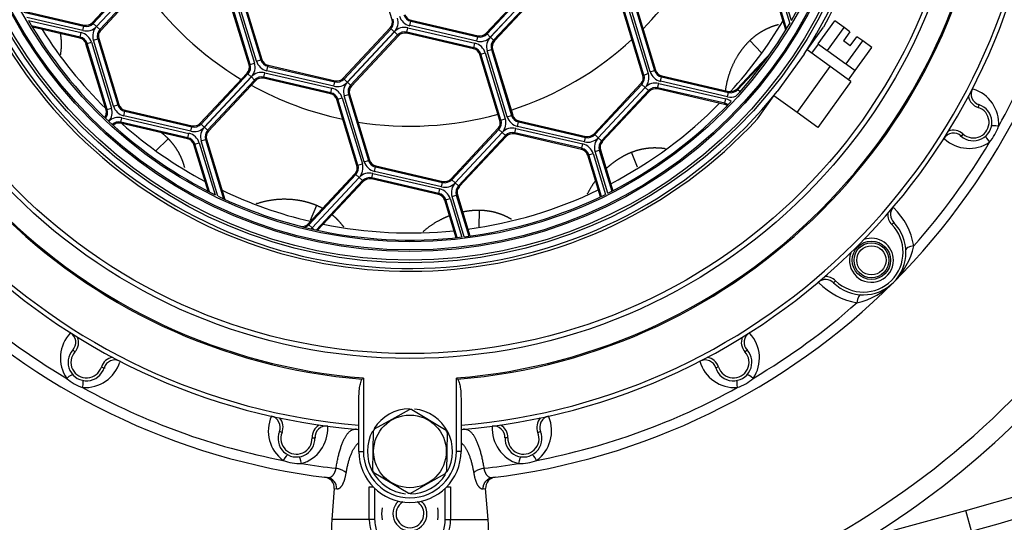
# Model space of a CAD drawing. Units: millimetres. Extents: x -26 to 420, y 0 to 522.
# Drawn here: x 159 to 176, y 150 to 159 of the extents above; entities that cross this region are included whole.
import ezdxf

# ---------------------------------------------------------------- set-up
doc = ezdxf.new("R2010")
doc.units = ezdxf.units.MM
for name, color, linetype in [('2000342-1', 7, 'Continuous'), ('2001178_DUMMY', 7, 'Continuous'), ('2151900-1', 7, 'Continuous'), ('22166-7', 7, 'Continuous'), ('33181-8', 7, 'Continuous'), ('46505-3', 7, 'Continuous'), ('61055-DUMMY', 7, 'Continuous'), ('62115', 7, 'Continuous'), ('62126', 7, 'Continuous'), ('64660', 7, 'Continuous'), ('64664', 7, 'Continuous'), ('Drawing', 7, 'Continuous')]:
    doc.layers.add(name, color=color, linetype=linetype)

# ---------------------------------------------------------------- blocks, each defined once
blk = doc.blocks.new('SE1')
at = {"layer": '2000342-1', "color": 7, "linetype": 'Continuous'}
for p, q in [((175.863, 157.807), (175.878, 157.854)), ((175.596, 157.341), (175.562, 157.304)), ((174.34, 155.744), (174.376, 155.779)), ((173.351, 154.754), (173.316, 154.718)), ((159.946, 153.499), (159.909, 153.532)), ((171.754, 153.499), (171.791, 153.532)), ((160.412, 153.231), (160.46, 153.216)), ((171.288, 153.231), (171.24, 153.216)), ((163.596, 152.075), (163.549, 152.094)), ((168.104, 152.075), (168.151, 152.094)), ((164.125, 151.981), (164.175, 151.983)), ((167.575, 151.981), (167.525, 151.983)), ((164.517, 151.089), (164.471, 150.545)), ((164.517, 151.089), (164.56, 151.084)), ((165.134, 151.121), (165.201, 151.121)), ((165.134, 150.545), (165.134, 151.121)), ((165.228, 151.094), (165.228, 150.545)), ((166.472, 150.545), (166.472, 151.094)), ((166.499, 151.121), (166.566, 151.121)), ((166.566, 151.121), (166.566, 150.545)), ((167.14, 151.084), (167.183, 151.089)), ((167.229, 150.545), (167.183, 151.089)), ((165.134, 150.545), (164.471, 150.545)), ((165.228, 150.545), (165.134, 150.545)), ((166.472, 150.545), (166.566, 150.545)), ((166.566, 150.545), (167.229, 150.545))]:
    blk.add_line(p, q, dxfattribs=at)
for radius in [0.338, 0.307, 0.257]:
    blk.add_circle((173.982, 155.113), radius, dxfattribs=at)
for centre, radius, start, end in [((165.85, 163.245), 12.05, 315, 353.0702), ((165.85, 163.245), 11.87, 330.9284, 349.1563), ((175.939, 158.045), 0.2, 152.7349, 252.4174), ((175.582, 157.518), 0.644, 356.3297, 72.5879), ((175.939, 158.045), 0.25, 189.2245, 252.4174), ((175.78, 157.545), 0.325, 227.8713, 72.4174), ((175.78, 157.545), 0.275, 227.8713, 72.4174), ((175.78, 157.545), 0.325, 69.8453, 72.4174), ((175.428, 157.155), 0.25, 47.8713, 111.0642), ((175.44, 157.74), 0.827, 318.821, 341.4677), ((175.428, 157.155), 0.2, 47.8713, 147.5538), ((175.703, 157.729), 0.644, 227.7125, 303.9589), ((165.85, 163.245), 11.87, 318.4165, 329.3602), ((174.519, 155.919), 0.2, 139.801, 224.3862), ((173.506, 155.154), 1.241, 9.8659, 45.5215), ((174.519, 155.919), 0.25, 176.2906, 224.3862), ((173.84, 155.254), 0.75, 225.6138, 44.3862), ((173.84, 155.254), 0.7, 225.6138, 44.3862), ((173.84, 155.254), 0.75, 43.0066, 44.3862), ((173.982, 155.113), 0.388, 0, 109.7649), ((173.489, 155.636), 1.268, 314.0151, 347.7239), ((173.982, 155.113), 0.388, 160.2351, 0), ((173.176, 154.575), 0.2, 45.6138, 130.199), ((173.176, 154.575), 0.25, 45.6138, 93.7094), ((165.85, 163.245), 12.05, 225, 263.0702), ((165.85, 163.245), 12.05, 276.9298, 315), ((173.941, 155.588), 1.241, 223.8923, 224.4739), ((173.941, 155.588), 1.241, 224.4739, 260.1341), ((173.84, 155.254), 0.75, 225.6138, 226.7171), ((173.458, 155.605), 1.268, 282.2761, 315.9849), ((165.85, 163.245), 11.87, 228.4165, 239.3602), ((165.85, 163.245), 11.87, 300.6398, 311.5835), ((160.335, 153.391), 0.644, 136.457, 213.959), ((159.761, 153.666), 0.2, 317.8713, 57.5538), ((159.761, 153.666), 0.25, 317.8713, 21.0642), ((171.939, 153.666), 0.25, 158.9358, 222.1287), ((171.939, 153.666), 0.2, 122.4462, 222.1287), ((171.365, 153.391), 0.644, 326.0411, 42.2991), ((160.15, 153.314), 0.325, 137.8713, 342.4174), ((160.15, 153.314), 0.275, 137.8713, 342.4174), ((160.65, 153.156), 0.25, 99.2245, 162.4174), ((171.049, 153.156), 0.25, 17.5826, 80.7755), ((171.55, 153.314), 0.325, 197.5826, 42.1287), ((171.55, 153.314), 0.275, 197.5826, 42.1287), ((160.123, 153.513), 0.644, 266.3298, 342.5878), ((160.15, 153.314), 0.325, 339.8453, 342.4174), ((160.65, 153.156), 0.2, 62.7349, 162.4174), ((171.049, 153.156), 0.2, 17.5826, 117.2651), ((171.576, 153.513), 0.644, 196.1683, 273.6703), ((171.55, 153.314), 0.325, 197.5826, 198.9221), ((160.345, 153.654), 0.827, 228.821, 251.4677), ((165.85, 163.245), 11.87, 240.9284, 259.1563), ((165.85, 163.245), 11.87, 280.8437, 299.0716), ((171.355, 153.654), 0.827, 288.5323, 311.179), ((163.998, 152.106), 0.644, 156.253, 233.755), ((163.364, 152.17), 0.2, 337.6674, 77.3498), ((167.702, 152.106), 0.644, 306.245, 22.5031), ((168.336, 152.17), 0.2, 102.6502, 202.3326), ((163.364, 152.17), 0.25, 337.6674, 40.8602), ((163.758, 152.148), 0.644, 286.1258, 2.3839), ((164.374, 151.991), 0.25, 119.0206, 182.2134), ((164.374, 151.991), 0.2, 82.531, 182.2134), ((167.942, 152.148), 0.644, 176.3722, 253.8742), ((167.325, 151.991), 0.2, 357.7866, 97.469), ((167.325, 151.991), 0.25, 357.7866, 60.9794), ((168.336, 152.17), 0.25, 139.1398, 202.3326), ((163.85, 151.971), 0.325, 157.6674, 2.2134), ((163.85, 151.971), 0.275, 157.6674, 2.2134), ((167.85, 151.971), 0.325, 177.7866, 22.3326), ((167.85, 151.971), 0.275, 177.7866, 22.3326), ((163.85, 151.971), 0.325, 359.6414, 2.2134), ((167.85, 151.971), 0.325, 177.7866, 179.1261), ((163.918, 152.357), 0.827, 248.6171, 271.2637), ((165.85, 163.245), 11.87, 260.7245, 263.7006), ((165.85, 163.245), 11.87, 276.2994, 279.2755), ((167.781, 152.357), 0.827, 268.7363, 291.3829), ((164.329, 151.102), 0.188, 356.2513, 85.5193), ((164.367, 151.092), 0.193, 357.5832, 81.4668), ((164.455, 151.314), 0.0477, 221.5134, 233.7372), ((167.371, 151.101), 0.188, 94.5996, 183.63), ((167.245, 151.314), 0.0477, 306.2631, 318.4869), ((165.85, 150.43), 1.384, 175.2389, 4.7611), ((165.85, 150.545), 0.716, 180, 360)]:
    blk.add_arc(centre, radius, start, end, dxfattribs=at)
for centre, major_axis, ratio, start_param, end_param in [((176.294, 157.438), (0.196, -0.041), 0.129166, 1.962506, 3.141593), ((176.132, 157.154), (0.134, -0.149), 0.129166, 3.141593, 4.320679), ((174.788, 155.313), (0.2, 0.012), 0.29555, 1.856821, 3.141593), ((173.781, 154.306), (-0.012, -0.2), 0.29555, 3.141593, 4.426364), ((159.76, 152.963), (-0.149, -0.134), 0.129166, 3.141593, 4.320679), ((171.94, 152.963), (0.149, -0.134), 0.129166, 1.962506, 3.141593), ((160.043, 152.8), (-0.041, -0.196), 0.129166, 1.962506, 3.141593), ((171.656, 152.8), (0.041, -0.196), 0.129166, 3.141593, 4.320679), ((164.872, 151.937), (-0.017, -0.199), 0.939284, 2.807606, 3.141593), ((166.828, 151.937), (0.017, -0.199), 0.939284, 3.141593, 3.47558), ((163.602, 151.508), (-0.095, -0.176), 0.129166, 3.141593, 4.320679), ((163.924, 151.451), (0.028, -0.198), 0.129166, 1.962506, 3.141593), ((167.776, 151.451), (-0.028, -0.198), 0.129166, 3.141593, 4.320679), ((168.098, 151.508), (0.095, -0.176), 0.129166, 1.962506, 3.141593), ((164.539, 151.367), (0.197, -0.032), 0.39959, 0.382344, 1.590542), ((167.161, 151.367), (-0.197, -0.032), 0.39959, 4.692643, 5.900841)]:
    blk.add_ellipse(centre, major_axis=major_axis, ratio=ratio, start_param=start_param, end_param=end_param, dxfattribs=at)
for points in [[(175.887, 157.852), (175.872, 157.856), (175.87, 157.863), (175.879, 157.873)], [(175.547, 157.294), (175.551, 157.307), (175.558, 157.308), (175.569, 157.297)], [(171.797, 153.525), (171.786, 153.537), (171.788, 153.544), (171.801, 153.548)], [(160.457, 153.207), (160.461, 153.222), (160.469, 153.225), (160.478, 153.216)], [(164.175, 151.974), (164.174, 151.99), (164.18, 151.994), (164.192, 151.989)], [(164.547, 151.446), (164.55, 151.46), (164.554, 151.488), (164.561, 151.529), (164.569, 151.569), (164.577, 151.609), (164.585, 151.647), (164.594, 151.684), (164.604, 151.721), (164.614, 151.756), (164.624, 151.789), (164.634, 151.822), (164.645, 151.853), (164.657, 151.883), (164.669, 151.912), (164.681, 151.939), (164.693, 151.964), (164.706, 151.988), (164.719, 152.011), (164.732, 152.031), (164.745, 152.05), (164.759, 152.067), (164.773, 152.083), (164.787, 152.096), (164.802, 152.108), (164.816, 152.118), (164.831, 152.125), (164.845, 152.131), (164.86, 152.135), (164.875, 152.137), (164.885, 152.136), (164.889, 152.136)], [(166.81, 152.136), (166.815, 152.136), (166.825, 152.137), (166.84, 152.135), (166.855, 152.131), (166.869, 152.125), (166.884, 152.118), (166.898, 152.108), (166.912, 152.096), (166.927, 152.083), (166.941, 152.067), (166.954, 152.05), (166.968, 152.031), (166.981, 152.011), (166.994, 151.988), (167.007, 151.964), (167.019, 151.939), (167.031, 151.912), (167.043, 151.883), (167.054, 151.853), (167.065, 151.822), (167.076, 151.789), (167.086, 151.756), (167.096, 151.721), (167.105, 151.684), (167.114, 151.647), (167.123, 151.609), (167.131, 151.569), (167.139, 151.529), (167.146, 151.488), (167.15, 151.46), (167.152, 151.446)], [(168.154, 152.086), (168.148, 152.1), (168.152, 152.107), (168.165, 152.106)], [(164.396, 151.283), (164.399, 151.282), (164.405, 151.282), (164.414, 151.282), (164.423, 151.283), (164.431, 151.284), (164.44, 151.287), (164.448, 151.29), (164.456, 151.293), (164.464, 151.298), (164.471, 151.303), (164.478, 151.309), (164.485, 151.315), (164.492, 151.322), (164.499, 151.33), (164.505, 151.338), (164.511, 151.347), (164.516, 151.356), (164.521, 151.366), (164.526, 151.376), (164.531, 151.387), (164.535, 151.398), (164.538, 151.41), (164.542, 151.422), (164.545, 151.434), (164.547, 151.442), (164.547, 151.446)], [(164.56, 151.084), (164.563, 151.084), (164.569, 151.083), (164.578, 151.084), (164.587, 151.086), (164.596, 151.09), (164.605, 151.094), (164.613, 151.1), (164.622, 151.107), (164.63, 151.115), (164.638, 151.124), (164.646, 151.134), (164.654, 151.145), (164.661, 151.157), (164.669, 151.171), (164.675, 151.185), (164.682, 151.2), (164.688, 151.216), (164.694, 151.232), (164.7, 151.249), (164.705, 151.267), (164.71, 151.286), (164.715, 151.306), (164.719, 151.325), (164.723, 151.346), (164.725, 151.36), (164.727, 151.367)], [(166.973, 151.367), (166.974, 151.36), (166.977, 151.346), (166.981, 151.325), (166.985, 151.306), (166.99, 151.286), (166.995, 151.267), (167, 151.249), (167.006, 151.232), (167.011, 151.216), (167.018, 151.2), (167.024, 151.185), (167.031, 151.171), (167.038, 151.157), (167.046, 151.145), (167.053, 151.134), (167.061, 151.124), (167.07, 151.115), (167.078, 151.107), (167.086, 151.1), (167.095, 151.094), (167.104, 151.09), (167.113, 151.086), (167.122, 151.084), (167.131, 151.083), (167.137, 151.084), (167.14, 151.084)], [(167.152, 151.446), (167.153, 151.442), (167.155, 151.434), (167.158, 151.422), (167.161, 151.41), (167.165, 151.398), (167.169, 151.387), (167.174, 151.376), (167.178, 151.366), (167.184, 151.356), (167.189, 151.347), (167.195, 151.338), (167.201, 151.33), (167.208, 151.322), (167.214, 151.315), (167.221, 151.309), (167.229, 151.303), (167.236, 151.298), (167.244, 151.293), (167.252, 151.29), (167.26, 151.287), (167.269, 151.284), (167.277, 151.283), (167.286, 151.282), (167.295, 151.282), (167.301, 151.282), (167.304, 151.283)]]:
    blk.add_open_spline(points, degree=3, dxfattribs=at)
for points, knots in [([(164.727, 151.367), (164.728, 151.378), (164.732, 151.402), (164.739, 151.436), (164.746, 151.469), (164.753, 151.502), (164.761, 151.534), (164.769, 151.565), (164.778, 151.595), (164.787, 151.624), (164.797, 151.652), (164.807, 151.679), (164.818, 151.705), (164.829, 151.73), (164.84, 151.753), (164.852, 151.776), (164.864, 151.797), (164.876, 151.817), (164.889, 151.835), (164.902, 151.852), (164.915, 151.868), (164.929, 151.882), (164.94, 151.892), (164.947, 151.897), (164.949, 151.899)], [0, 0, 0, 0, 0.0344828, 0.0689655, 0.1034483, 0.137931, 0.1724138, 0.2068966, 0.2413793, 0.2758621, 0.3103448, 0.3448276, 0.3793103, 0.4137931, 0.4482759, 0.4827586, 0.5172414, 0.5517241, 0.5862069, 0.6206897, 0.6551724, 0.6896552, 0.7241379, 0.7400279, 0.7400279, 0.7400279, 0.7400279]), ([(166.75, 151.899), (166.752, 151.898), (166.759, 151.892), (166.771, 151.882), (166.784, 151.868), (166.798, 151.852), (166.811, 151.835), (166.824, 151.817), (166.836, 151.797), (166.848, 151.776), (166.86, 151.753), (166.871, 151.73), (166.882, 151.705), (166.893, 151.679), (166.903, 151.652), (166.912, 151.624), (166.922, 151.595), (166.93, 151.565), (166.939, 151.534), (166.947, 151.502), (166.954, 151.469), (166.961, 151.436), (166.967, 151.402), (166.971, 151.378), (166.973, 151.367)], [0.2596788, 0.2596788, 0.2596788, 0.2596788, 0.2758621, 0.3103448, 0.3448276, 0.3793103, 0.4137931, 0.4482759, 0.4827586, 0.5172414, 0.5517241, 0.5862069, 0.6206897, 0.6551724, 0.6896552, 0.7241379, 0.7586207, 0.7931034, 0.8275862, 0.862069, 0.8965517, 0.9310345, 0.9655172, 1, 1, 1, 1]), ([(165.228, 150.545), (165.228, 150.462), (165.244, 150.382), (165.307, 150.231), (165.353, 150.162), (165.525, 149.99), (165.687, 149.923), (166.012, 149.922), (166.173, 149.988), (166.406, 150.22), (166.472, 150.38), (166.472, 150.545)], [0, 0, 0, 0, 0.125, 0.125, 0.25, 0.25, 0.5, 0.5, 0.75, 0.75, 1, 1, 1, 1])]:
    blk.add_open_spline(points, degree=3, knots=knots, dxfattribs=at)
for points, weights in [([(167.14, 151.084), (167.139, 151.178), (167.192, 151.254), (167.279, 151.278)], [1.14539963719, 0.970756481223, 0.953439535877, 1.09344880115]), ([(167.279, 151.278), (167.287, 151.28), (167.295, 151.282), (167.304, 151.283)], [1.09344880115, 1.10885968477, 1.12617665492, 1.14539971159])]:
    blk.add_rational_spline(points, weights, degree=3, dxfattribs=at)
at = {"layer": '2001178_DUMMY', "color": 7, "linetype": 'Continuous'}
blk.add_arc((165.08, 164.545), 20.15, 340.7015, 105.0654, dxfattribs=at)
at = {"layer": '2151900-1', "color": 7, "linetype": 'Continuous'}
for p, q in [((172.047, 158.772), (171.839, 158.986)), ((161.374, 157.044), (161.591, 157.256)), ((169.859, 156.753), (169.753, 157.018)), ((164.095, 155.82), (164.208, 156.082)), ((167.069, 155.698), (167.074, 155.999))]:
    blk.add_line(p, q, dxfattribs=at)
for start, end in [(315.4073, 333.4013), (214.9526, 238.9672), (288.0113, 312.7085), (241.0064, 258.1711), (260.8782, 285.6087)]:
    blk.add_arc((165.85, 163.245), 5.768, start, end, dxfattribs=at)
for points in [[(172.736, 159.3), (172.753, 159.299), (172.77, 159.296)], [(164.208, 156.082), (164.26, 156.059), (164.309, 156.032)]]:
    blk.add_open_spline(points, degree=2, dxfattribs=at)
for points, knots in [([(159.687, 159.115), (159.7, 159.04), (159.703, 158.965), (159.707, 158.869), (159.694, 158.773), (159.691, 158.754), (159.688, 158.735)], [0.1521418, 0.1521418, 0.1521418, 0.25, 0.25, 0.375, 0.375, 0.399975, 0.399975, 0.399975]), ([(171.839, 158.986), (171.908, 159.054), (171.988, 159.109), (172.068, 159.163), (172.156, 159.203), (172.244, 159.244), (172.337, 159.268), (172.342, 159.269), (172.347, 159.271)], [0, 0, 0, 0.125, 0.125, 0.25, 0.25, 0.375, 0.375, 0.381454, 0.381454, 0.381454]), ([(171.413, 158.104), (171.43, 158.244), (171.473, 158.379), (171.527, 158.551), (171.62, 158.706), (171.666, 158.782), (171.72, 158.852), (171.779, 158.928), (171.839, 158.986)], [0.3051366, 0.3051366, 0.3051366, 0.5, 0.5, 0.75, 0.75, 0.875, 0.875, 1, 1, 1]), ([(161.457, 157.375), (161.457, 157.374), (161.458, 157.374), (161.533, 157.315), (161.591, 157.256)], [0.874171, 0.874171, 0.874171, 0.875, 0.875, 1, 1, 1]), ([(161.591, 157.256), (161.659, 157.186), (161.714, 157.106), (161.769, 157.026), (161.809, 156.938), (161.849, 156.851), (161.874, 156.757), (161.875, 156.753), (161.876, 156.749)], [0, 0, 0, 0.125, 0.125, 0.25, 0.25, 0.375, 0.375, 0.3808493, 0.3808493, 0.3808493]), ([(169.753, 157.018), (169.843, 157.054), (169.938, 157.074), (170.033, 157.094), (170.13, 157.098), (170.226, 157.101), (170.322, 157.088), (170.337, 157.086), (170.353, 157.084)], [0, 0, 0, 0.125, 0.125, 0.25, 0.25, 0.375, 0.375, 0.3958848, 0.3958848, 0.3958848]), ([(169.303, 156.725), (169.369, 156.788), (169.444, 156.843), (169.515, 156.896), (169.593, 156.94), (169.676, 156.988), (169.753, 157.018)], [0.6221506, 0.6221506, 0.6221506, 0.75, 0.75, 0.875, 0.875, 1, 1, 1]), ([(168.98, 156.285), (168.983, 156.29), (168.986, 156.296), (169.042, 156.41), (169.117, 156.513)], [0.2378329, 0.2378329, 0.2378329, 0.25, 0.25, 0.4258943, 0.4258943, 0.4258943]), ([(163.145, 156.111), (163.149, 156.112), (163.153, 156.114), (163.326, 156.172), (163.506, 156.188), (163.686, 156.204), (163.865, 156.177), (163.953, 156.164), (164.039, 156.14), (164.131, 156.115), (164.208, 156.082)], [0.2399591, 0.2399591, 0.2399591, 0.25, 0.25, 0.5, 0.5, 0.75, 0.75, 0.875, 0.875, 1, 1, 1]), ([(166.777, 155.968), (166.836, 155.98), (166.895, 155.988), (166.99, 156), (167.074, 155.999)], [0.7909056, 0.7909056, 0.7909056, 0.875, 0.875, 1, 1, 1]), ([(167.074, 155.999), (167.171, 155.997), (167.266, 155.979), (167.361, 155.962), (167.452, 155.928), (167.542, 155.894), (167.625, 155.846), (167.629, 155.843), (167.633, 155.841)], [0, 0, 0, 0.125, 0.125, 0.25, 0.25, 0.375, 0.375, 0.3810795, 0.3810795, 0.3810795]), ([(164.479, 155.916), (164.505, 155.895), (164.53, 155.872), (164.6, 155.806), (164.659, 155.73), (164.669, 155.716), (164.68, 155.701)], [0.2061854, 0.2061854, 0.2061854, 0.25, 0.25, 0.375, 0.375, 0.3978727, 0.3978727, 0.3978727]), ([(166.08, 155.618), (166.084, 155.621), (166.088, 155.625), (166.224, 155.744), (166.385, 155.828), (166.463, 155.869), (166.544, 155.9)], [0.2390241, 0.2390241, 0.2390241, 0.25, 0.25, 0.5, 0.5, 0.6212445, 0.6212445, 0.6212445])]:
    blk.add_open_spline(points, degree=2, knots=knots, dxfattribs=at)
at = {"layer": '22166-7', "color": 7, "linetype": 'Continuous'}
for p, q in [((165.03, 153.038), (165.03, 151.745)), ((166.67, 151.745), (166.67, 153.038)), ((164.95, 151.745), (164.95, 152.673)), ((166.75, 152.673), (166.75, 151.745)), ((164.95, 151.745), (165.03, 151.745)), ((166.75, 151.745), (166.67, 151.745))]:
    blk.add_line(p, q, dxfattribs=at)
for radius in [9.862, 9.776, 7.95]:
    blk.add_circle((165.85, 163.245), radius, dxfattribs=at)
for centre, radius, start, end in [((165.85, 163.245), 10.261, 184.6923, 265.3077), ((165.85, 163.245), 10.239, 184.5935, 265.4065), ((165.85, 163.245), 10.239, 274.5935, 355.4065), ((165.85, 163.245), 10.261, 274.6923, 355.3077), ((165.85, 163.245), 11.15, 184.6298, 265.3702), ((165.85, 163.245), 11.072, 184.6626, 265.3374), ((165.85, 163.245), 11.072, 274.6626, 355.3374), ((165.85, 163.245), 11.15, 274.6298, 355.3702), ((165.85, 163.245), 7.65, 317.6128, 329.2514), ((165.85, 163.245), 7.65, 212.0697, 225.5104), ((165.85, 163.245), 7.65, 297.5494, 315.4859), ((165.85, 163.245), 7.65, 228.4093, 241.85), ((165.85, 163.245), 7.65, 244.3622, 256.7014), ((165.85, 163.245), 7.65, 277.6618, 295.7117), ((165.85, 163.245), 7.65, 258.4852, 275.8211), ((175.883, 142.606), 15.054, 136.1304, 136.2369), ((155.817, 142.606), 15.054, 43.7631, 43.8696), ((165.85, 151.745), 0.9, 180, 0), ((165.85, 151.745), 0.82, 180, 0)]:
    blk.add_arc(centre, radius, start, end, dxfattribs=at)
for points, knots in [([(164.95, 152.673), (164.95, 152.732), (164.953, 152.791), (164.964, 152.879), (164.969, 152.908), (164.979, 152.951), (164.984, 152.966), (164.991, 152.987), (164.994, 152.993), (165.001, 153.006), (165.005, 153.013), (165.011, 153.018)], [0, 0, 0, 0, 0.5, 0.5, 0.75, 0.75, 0.875, 0.875, 0.9375, 0.9375, 1, 1, 1, 1]), ([(166.689, 153.018), (166.694, 153.013), (166.698, 153.006), (166.705, 152.993), (166.708, 152.986), (166.716, 152.965), (166.72, 152.951), (166.731, 152.908), (166.736, 152.879), (166.747, 152.791), (166.75, 152.732), (166.75, 152.673)], [0, 0, 0, 0, 0.0625, 0.0625, 0.125, 0.125, 0.25, 0.25, 0.5, 0.5, 1, 1, 1, 1])]:
    blk.add_open_spline(points, degree=3, knots=knots, dxfattribs=at)
at = {"layer": '33181-8', "color": 7, "linetype": 'Continuous'}
for p, q in [((165.535, 159.354), (165.181, 160.514)), ((172.473, 159.173), (172.121, 160.327)), ((172.487, 159.195), (172.14, 160.333)), ((172.217, 160.356), (172.543, 159.287)), ((172.572, 159.338), (172.25, 160.392)), ((160.253, 159.303), (161.081, 160.189)), ((160.268, 159.289), (161.095, 160.175)), ((161.154, 160.121), (160.326, 159.235)), ((160.327, 159.234), (161.154, 160.12)), ((161.213, 160.066), (160.385, 159.18)), ((161.227, 160.052), (160.4, 159.166)), ((167.194, 159.116), (168.021, 160.002)), ((167.208, 159.102), (168.036, 159.988)), ((162.867, 159.808), (163.22, 158.648)), ((162.886, 159.814), (163.239, 158.654)), ((168.094, 159.934), (167.266, 159.048)), ((167.267, 159.047), (168.094, 159.933)), ((168.153, 159.879), (167.325, 158.993)), ((168.167, 159.865), (167.34, 158.979)), ((163.015, 158.561), (162.661, 159.72)), ((163.034, 158.566), (162.68, 159.726)), ((162.757, 159.749), (163.11, 158.59)), ((163.144, 158.625), (162.79, 159.785)), ((159.031, 159.509), (160.11, 159.259)), ((159.044, 159.486), (160.105, 159.24)), ((169.955, 158.373), (169.601, 159.533)), ((169.974, 158.379), (169.62, 159.539)), ((169.697, 159.562), (170.05, 158.403)), ((170.084, 158.438), (169.731, 159.598)), ((169.807, 159.621), (170.16, 158.461)), ((169.826, 159.627), (170.179, 158.467)), ((160.088, 159.162), (159.097, 159.391)), ((159.126, 159.341), (160.054, 159.126)), ((160.253, 159.303), (160.268, 159.289)), ((160.268, 159.289), (160.326, 159.235)), ((165.535, 159.354), (165.554, 159.36)), ((165.846, 159.249), (165.864, 159.326)), ((165.869, 159.346), (165.864, 159.326)), ((165.864, 159.326), (167.046, 159.053)), ((165.869, 159.346), (167.05, 159.072)), ((160.036, 159.048), (159.182, 159.246)), ((160.032, 159.029), (159.196, 159.222)), ((160.036, 159.048), (160.054, 159.126)), ((160.088, 159.162), (160.105, 159.24)), ((160.11, 159.259), (160.105, 159.24)), ((160.327, 159.234), (160.385, 159.18)), ((160.4, 159.166), (160.385, 159.18)), ((164.674, 158.322), (165.501, 159.208)), ((164.688, 158.308), (165.516, 159.195)), ((165.574, 159.14), (164.746, 158.254)), ((164.747, 158.253), (165.575, 159.14)), ((165.501, 159.208), (165.516, 159.195)), ((165.516, 159.195), (165.574, 159.14)), ((165.575, 159.14), (165.633, 159.085)), ((165.791, 159.115), (165.795, 159.135)), ((166.972, 158.842), (165.791, 159.115)), ((165.795, 159.135), (165.813, 159.212)), ((166.976, 158.861), (165.795, 159.135)), ((165.813, 159.212), (166.994, 158.939)), ((167.028, 158.975), (165.846, 159.249)), ((167.194, 159.116), (167.208, 159.102)), ((160.032, 159.029), (160.036, 159.048)), ((160.16, 158.932), (160.237, 158.956)), ((160.237, 158.956), (160.59, 157.796)), ((160.271, 158.991), (160.347, 159.014)), ((160.624, 157.831), (160.271, 158.991)), ((160.366, 159.02), (160.347, 159.014)), ((160.347, 159.014), (160.7, 157.855)), ((160.366, 159.02), (160.719, 157.86)), ((165.633, 159.085), (164.805, 158.199)), ((165.647, 159.072), (164.82, 158.185)), ((165.647, 159.072), (165.633, 159.085)), ((166.976, 158.861), (166.994, 158.939)), ((167.028, 158.975), (167.046, 159.053)), ((167.05, 159.072), (167.046, 159.053)), ((167.208, 159.102), (167.266, 159.048)), ((167.267, 159.047), (167.325, 158.993)), ((167.34, 158.979), (167.325, 158.993)), ((160.141, 158.926), (160.16, 158.932)), ((160.495, 157.767), (160.141, 158.926)), ((160.514, 157.773), (160.16, 158.932)), ((166.972, 158.842), (166.976, 158.861)), ((167.101, 158.745), (167.177, 158.768)), ((167.177, 158.768), (167.53, 157.609)), ((167.211, 158.804), (167.287, 158.827)), ((167.564, 157.644), (167.211, 158.804)), ((167.306, 158.833), (167.287, 158.827)), ((167.287, 158.827), (167.641, 157.668)), ((167.306, 158.833), (167.66, 157.673)), ((171.614, 158.135), (172.213, 158.777)), ((163.034, 158.566), (163.11, 158.59)), ((163.144, 158.625), (163.22, 158.648)), ((163.239, 158.654), (163.22, 158.648)), ((167.082, 158.739), (167.101, 158.745)), ((167.435, 157.58), (167.082, 158.739)), ((167.454, 157.586), (167.101, 158.745)), ((171.628, 158.121), (172.123, 158.651)), ((162.154, 157.528), (162.981, 158.414)), ((162.981, 158.414), (162.996, 158.401)), ((163.015, 158.561), (163.034, 158.566)), ((163.275, 158.341), (163.293, 158.419)), ((163.293, 158.419), (164.475, 158.145)), ((163.327, 158.455), (163.345, 158.532)), ((164.508, 158.181), (163.327, 158.455)), ((163.349, 158.552), (163.345, 158.532)), ((163.345, 158.532), (164.526, 158.259)), ((163.349, 158.552), (164.53, 158.278)), ((170.084, 158.438), (170.16, 158.461)), ((170.179, 158.467), (170.16, 158.461)), ((162.168, 157.515), (162.996, 158.401)), ((163.054, 158.346), (162.226, 157.46)), ((162.227, 157.46), (163.055, 158.346)), ((163.113, 158.291), (162.285, 157.405)), ((163.127, 158.278), (162.3, 157.392)), ((162.996, 158.401), (163.054, 158.346)), ((163.055, 158.346), (163.113, 158.291)), ((163.127, 158.278), (163.113, 158.291)), ((163.271, 158.322), (163.275, 158.341)), ((164.452, 158.048), (163.271, 158.322)), ((164.457, 158.067), (163.275, 158.341)), ((164.508, 158.181), (164.526, 158.259)), ((164.53, 158.278), (164.526, 158.259)), ((164.674, 158.322), (164.688, 158.308)), ((164.688, 158.308), (164.746, 158.254)), ((164.747, 158.253), (164.805, 158.199)), ((169.955, 158.373), (169.974, 158.379)), ((169.974, 158.379), (170.05, 158.403)), ((170.267, 158.268), (170.285, 158.345)), ((171.448, 157.994), (170.267, 158.268)), ((170.289, 158.365), (170.285, 158.345)), ((170.285, 158.345), (171.466, 158.072)), ((170.289, 158.365), (171.47, 158.091)), ((164.452, 158.048), (164.457, 158.067)), ((164.457, 158.067), (164.475, 158.145)), ((164.82, 158.185), (164.805, 158.199)), ((169.094, 157.341), (169.921, 158.227)), ((169.108, 157.328), (169.936, 158.214)), ((169.167, 157.273), (169.995, 158.159)), ((169.994, 158.159), (169.167, 157.273)), ((170.053, 158.104), (169.225, 157.218)), ((170.067, 158.091), (169.24, 157.205)), ((169.921, 158.227), (169.936, 158.214)), ((169.936, 158.214), (169.994, 158.159)), ((169.995, 158.159), (170.053, 158.104)), ((170.067, 158.091), (170.053, 158.104)), ((170.211, 158.135), (170.215, 158.154)), ((171.392, 157.861), (170.211, 158.135)), ((170.215, 158.154), (170.233, 158.232)), ((171.397, 157.88), (170.215, 158.154)), ((170.233, 158.232), (171.415, 157.958)), ((171.448, 157.994), (171.466, 158.072)), ((171.47, 158.091), (171.466, 158.072)), ((171.614, 158.135), (171.628, 158.121)), ((171.628, 158.121), (171.667, 158.086)), ((164.562, 157.946), (164.581, 157.951)), ((164.915, 156.786), (164.562, 157.946)), ((164.581, 157.951), (164.657, 157.975)), ((164.934, 156.792), (164.581, 157.951)), ((164.657, 157.975), (165.011, 156.815)), ((164.691, 158.01), (164.767, 158.034)), ((165.044, 156.851), (164.691, 158.01)), ((164.786, 158.039), (164.767, 158.034)), ((164.767, 158.034), (165.121, 156.874)), ((164.786, 158.039), (165.14, 156.88)), ((171.397, 157.88), (171.415, 157.958)), ((160.495, 157.767), (160.514, 157.773)), ((160.514, 157.773), (160.59, 157.796)), ((160.624, 157.831), (160.7, 157.855)), ((160.719, 157.86), (160.7, 157.855)), ((160.807, 157.661), (160.825, 157.739)), ((160.829, 157.758), (160.825, 157.739)), ((160.825, 157.739), (162.006, 157.465)), ((160.829, 157.758), (162.01, 157.484)), ((171.392, 157.861), (171.397, 157.88)), ((160.751, 157.528), (160.755, 157.547)), ((160.755, 157.547), (160.773, 157.625)), ((161.937, 157.274), (160.755, 157.547)), ((160.773, 157.625), (161.955, 157.351)), ((161.988, 157.387), (160.807, 157.661)), ((167.435, 157.58), (167.454, 157.586)), ((167.454, 157.586), (167.53, 157.609)), ((167.564, 157.644), (167.641, 157.668)), ((167.66, 157.673), (167.641, 157.668)), ((167.747, 157.474), (167.765, 157.552)), ((167.769, 157.571), (167.765, 157.552)), ((167.765, 157.552), (168.946, 157.278)), ((167.769, 157.571), (168.95, 157.297)), ((161.932, 157.254), (160.751, 157.528)), ((161.988, 157.387), (162.006, 157.465)), ((162.01, 157.484), (162.006, 157.465)), ((162.154, 157.528), (162.168, 157.515)), ((162.168, 157.515), (162.226, 157.46)), ((162.227, 157.46), (162.285, 157.405)), ((162.3, 157.392), (162.285, 157.405)), ((166.574, 156.547), (167.401, 157.434)), ((166.588, 156.534), (167.416, 157.42)), ((167.401, 157.434), (167.416, 157.42)), ((167.416, 157.42), (167.474, 157.366)), ((167.696, 157.36), (167.714, 157.438)), ((167.714, 157.438), (168.895, 157.164)), ((168.928, 157.2), (167.747, 157.474)), ((161.932, 157.254), (161.937, 157.274)), ((161.937, 157.274), (161.955, 157.351)), ((162.171, 157.217), (162.247, 157.24)), ((162.467, 156.244), (162.171, 157.217)), ((162.266, 157.246), (162.247, 157.24)), ((162.247, 157.24), (162.565, 156.198)), ((162.266, 157.246), (162.589, 156.186)), ((167.474, 157.366), (166.647, 156.48)), ((166.647, 156.479), (167.475, 157.365)), ((167.533, 157.311), (166.706, 156.425)), ((167.548, 157.297), (166.72, 156.411)), ((167.475, 157.365), (167.533, 157.311)), ((167.548, 157.297), (167.533, 157.311)), ((167.691, 157.341), (167.696, 157.36)), ((168.872, 157.067), (167.691, 157.341)), ((168.877, 157.087), (167.696, 157.36)), ((168.928, 157.2), (168.946, 157.278)), ((168.95, 157.297), (168.946, 157.278)), ((169.094, 157.341), (169.108, 157.328)), ((169.108, 157.328), (169.167, 157.273)), ((169.167, 157.273), (169.225, 157.218)), ((169.24, 157.205), (169.225, 157.218)), ((162.042, 157.152), (162.061, 157.158)), ((162.292, 156.331), (162.042, 157.152)), ((162.061, 157.158), (162.137, 157.181)), ((162.317, 156.319), (162.061, 157.158)), ((162.137, 157.181), (162.415, 156.269)), ((168.872, 157.067), (168.877, 157.087)), ((168.877, 157.087), (168.895, 157.164)), ((169.111, 157.03), (169.187, 157.053)), ((169.335, 156.294), (169.111, 157.03)), ((169.206, 157.059), (169.187, 157.053)), ((169.187, 157.053), (169.407, 156.331)), ((169.206, 157.059), (169.425, 156.34)), ((165.044, 156.851), (165.121, 156.874)), ((165.14, 156.88), (165.121, 156.874)), ((168.982, 156.965), (169.001, 156.971)), ((169.206, 156.231), (168.982, 156.965)), ((169.001, 156.971), (169.077, 156.994)), ((169.224, 156.24), (169.001, 156.971)), ((169.077, 156.994), (169.296, 156.275)), ((164.915, 156.786), (164.934, 156.792)), ((164.934, 156.792), (165.011, 156.815)), ((165.227, 156.68), (165.245, 156.758)), ((166.408, 156.407), (165.227, 156.68)), ((165.249, 156.777), (165.245, 156.758)), ((165.245, 156.758), (166.426, 156.484)), ((165.249, 156.777), (166.43, 156.504)), ((164.054, 155.754), (164.881, 156.64)), ((164.069, 155.74), (164.896, 156.626)), ((164.954, 156.572), (164.127, 155.686)), ((164.127, 155.685), (164.955, 156.571)), ((165.013, 156.517), (164.2, 155.647)), ((164.881, 156.64), (164.896, 156.626)), ((164.896, 156.626), (164.954, 156.572)), ((164.955, 156.571), (165.013, 156.517)), ((165.028, 156.503), (165.013, 156.517)), ((165.171, 156.547), (165.176, 156.566)), ((166.352, 156.274), (165.171, 156.547)), ((165.176, 156.566), (165.194, 156.644)), ((166.357, 156.293), (165.176, 156.566)), ((165.194, 156.644), (166.375, 156.371)), ((166.574, 156.547), (166.588, 156.534)), ((166.588, 156.534), (166.647, 156.48)), ((165.028, 156.503), (164.223, 155.642)), ((166.357, 156.293), (166.375, 156.371)), ((166.408, 156.407), (166.426, 156.484)), ((166.43, 156.504), (166.426, 156.484)), ((166.647, 156.479), (166.706, 156.425)), ((166.72, 156.411), (166.706, 156.425)), ((166.352, 156.274), (166.357, 156.293)), ((166.462, 156.171), (166.481, 156.177)), ((166.663, 155.512), (166.462, 156.171)), ((166.481, 156.177), (166.557, 156.2)), ((166.683, 155.514), (166.481, 156.177)), ((166.557, 156.2), (166.764, 155.523)), ((166.591, 156.236), (166.667, 156.259)), ((166.807, 155.529), (166.591, 156.236)), ((166.686, 156.265), (166.667, 156.259)), ((166.667, 156.259), (166.887, 155.539)), ((166.686, 156.265), (166.907, 155.542)), ((164.054, 155.754), (164.069, 155.74)), ((164.069, 155.74), (164.127, 155.686)), ((164.127, 155.685), (164.159, 155.656))]:
    blk.add_line(p, q, dxfattribs=at)
for radius in [8.175, 8.129, 7.975, 7.805]:
    blk.add_circle((165.85, 163.245), radius, dxfattribs=at)
for centre, radius, start, end in [((165.85, 163.245), 7.775, 329.8338, 347.6166), ((165.85, 163.245), 7.775, 210.1379, 226.954), ((160.144, 159.405), 0.17, 256.9599, 316.9599), ((160.144, 159.405), 0.15, 256.9599, 316.9599), ((165.391, 159.311), 0.15, 316.9599, 16.9599), ((165.391, 159.311), 0.17, 316.9599, 16.9599), ((165.391, 159.311), 0.25, 316.9599, 16.9599), ((165.903, 159.492), 0.25, 196.9599, 256.9599), ((165.903, 159.492), 0.17, 196.9599, 256.9599), ((165.903, 159.492), 0.15, 196.9599, 256.9599), ((165.85, 163.245), 7.775, 317.626, 329.4054), ((159.998, 158.883), 0.25, 16.9599, 76.9599), ((160.144, 159.405), 0.25, 256.9599, 316.9599), ((160.509, 159.064), 0.25, 136.9599, 196.9599), ((160.509, 159.064), 0.17, 136.9599, 196.9599), ((160.509, 159.064), 0.15, 136.9599, 196.9599), ((165.757, 158.969), 0.25, 76.9599, 136.9599), ((165.757, 158.969), 0.17, 76.9599, 136.9599), ((165.757, 158.969), 0.15, 76.9599, 136.9599), ((167.084, 159.218), 0.15, 256.9599, 316.9599), ((159.998, 158.883), 0.15, 16.9599, 76.9599), ((159.998, 158.883), 0.17, 16.9599, 76.9599), ((166.938, 158.696), 0.25, 16.9599, 76.9599), ((167.084, 159.218), 0.25, 256.9599, 316.9599), ((167.084, 159.218), 0.17, 256.9599, 316.9599), ((167.449, 158.877), 0.25, 136.9599, 196.9599), ((167.449, 158.877), 0.17, 136.9599, 196.9599), ((167.449, 158.877), 0.15, 136.9599, 196.9599), ((166.938, 158.696), 0.15, 16.9599, 76.9599), ((166.938, 158.696), 0.17, 16.9599, 76.9599), ((162.872, 158.517), 0.25, 316.9599, 16.9599), ((163.383, 158.698), 0.25, 196.9599, 256.9599), ((163.383, 158.698), 0.17, 196.9599, 256.9599), ((163.383, 158.698), 0.15, 196.9599, 256.9599), ((162.872, 158.517), 0.15, 316.9599, 16.9599), ((162.872, 158.517), 0.17, 316.9599, 16.9599), ((163.237, 158.176), 0.25, 76.9599, 136.9599), ((170.323, 158.511), 0.25, 196.9599, 256.9599), ((170.323, 158.511), 0.17, 196.9599, 256.9599), ((170.323, 158.511), 0.15, 196.9599, 256.9599), ((163.237, 158.176), 0.17, 76.9599, 136.9599), ((163.237, 158.176), 0.15, 76.9599, 136.9599), ((164.564, 158.424), 0.25, 256.9599, 316.9599), ((164.564, 158.424), 0.17, 256.9599, 316.9599), ((164.564, 158.424), 0.15, 256.9599, 316.9599), ((164.929, 158.083), 0.25, 136.9599, 196.9599), ((169.812, 158.33), 0.15, 316.9599, 16.9599), ((169.812, 158.33), 0.17, 316.9599, 16.9599), ((169.812, 158.33), 0.25, 316.9599, 16.9599), ((164.418, 157.902), 0.17, 16.9599, 76.9599), ((164.418, 157.902), 0.25, 16.9599, 76.9599), ((164.929, 158.083), 0.17, 136.9599, 196.9599), ((164.929, 158.083), 0.15, 136.9599, 196.9599), ((170.177, 157.988), 0.25, 76.9599, 136.9599), ((170.177, 157.988), 0.17, 76.9599, 136.9599), ((170.177, 157.988), 0.15, 76.9599, 136.9599), ((171.504, 158.237), 0.17, 256.9599, 316.9599), ((171.504, 158.237), 0.15, 256.9599, 316.9599), ((164.418, 157.902), 0.15, 16.9599, 76.9599), ((165.85, 163.245), 7.775, 296.6321, 316.712), ((171.358, 157.715), 0.25, 52.7261, 76.9599), ((171.504, 158.237), 0.25, 256.9599, 291.0531), ((160.352, 157.723), 0.15, 322.2358, 16.9599), ((160.352, 157.723), 0.17, 321.5388, 16.9599), ((160.352, 157.723), 0.25, 319.9785, 16.9599), ((160.863, 157.904), 0.25, 196.9599, 256.9599), ((160.863, 157.904), 0.17, 196.9599, 256.9599), ((160.863, 157.904), 0.15, 196.9599, 256.9599), ((171.358, 157.715), 0.15, 57.0031, 76.9599), ((171.358, 157.715), 0.17, 55.7089, 76.9599), ((160.717, 157.382), 0.25, 76.9599, 133.9412), ((165.85, 163.245), 7.775, 226.9657, 243.7819), ((160.717, 157.382), 0.17, 76.9599, 132.3809), ((167.292, 157.536), 0.15, 316.9599, 16.9599), ((167.292, 157.536), 0.17, 316.9599, 16.9599), ((167.292, 157.536), 0.25, 316.9599, 16.9599), ((167.803, 157.717), 0.25, 196.9599, 256.9599), ((167.803, 157.717), 0.17, 196.9599, 256.9599), ((167.803, 157.717), 0.15, 196.9599, 256.9599), ((160.717, 157.382), 0.15, 76.9599, 131.6839), ((162.044, 157.631), 0.25, 256.9599, 316.9599), ((162.044, 157.631), 0.17, 256.9599, 316.9599), ((162.044, 157.631), 0.15, 256.9599, 316.9599), ((162.41, 157.289), 0.25, 136.9599, 196.9599), ((162.41, 157.289), 0.17, 136.9599, 196.9599), ((162.41, 157.289), 0.15, 136.9599, 196.9599), ((167.657, 157.195), 0.25, 76.9599, 136.9599), ((161.898, 157.108), 0.15, 16.9599, 76.9599), ((161.898, 157.108), 0.17, 16.9599, 76.9599), ((161.898, 157.108), 0.25, 16.9599, 76.9599), ((167.657, 157.195), 0.17, 76.9599, 136.9599), ((167.657, 157.195), 0.15, 76.9599, 136.9599), ((168.984, 157.444), 0.25, 256.9599, 316.9599), ((168.984, 157.444), 0.17, 256.9599, 316.9599), ((168.984, 157.444), 0.15, 256.9599, 316.9599), ((169.35, 157.102), 0.25, 136.9599, 196.9599), ((169.35, 157.102), 0.17, 136.9599, 196.9599), ((169.35, 157.102), 0.15, 136.9599, 196.9599), ((168.838, 156.921), 0.15, 16.9599, 76.9599), ((168.838, 156.921), 0.17, 16.9599, 76.9599), ((168.838, 156.921), 0.25, 16.9599, 76.9599), ((165.283, 156.923), 0.17, 196.9599, 256.9599), ((165.283, 156.923), 0.15, 196.9599, 256.9599), ((164.772, 156.742), 0.15, 316.9599, 16.9599), ((164.772, 156.742), 0.17, 316.9599, 16.9599), ((164.772, 156.742), 0.25, 316.9599, 16.9599), ((165.283, 156.923), 0.25, 196.9599, 256.9599), ((165.137, 156.401), 0.25, 76.9599, 136.9599), ((165.137, 156.401), 0.17, 76.9599, 136.9599), ((165.137, 156.401), 0.15, 76.9599, 136.9599), ((166.464, 156.65), 0.17, 256.9599, 316.9599), ((166.464, 156.65), 0.15, 256.9599, 316.9599), ((166.318, 156.127), 0.25, 16.9599, 76.9599), ((166.464, 156.65), 0.25, 256.9599, 316.9599), ((166.83, 156.309), 0.25, 136.9599, 196.9599), ((166.83, 156.309), 0.17, 136.9599, 196.9599), ((166.83, 156.309), 0.15, 136.9599, 196.9599), ((165.85, 163.245), 7.775, 244.2124, 257.0504), ((166.318, 156.127), 0.15, 16.9599, 76.9599), ((166.318, 156.127), 0.17, 16.9599, 76.9599), ((165.85, 163.245), 7.775, 277.0687, 296.3127), ((163.944, 155.856), 0.15, 270.8425, 316.9599), ((163.944, 155.856), 0.17, 287.3998, 316.9599), ((163.944, 155.856), 0.25, 310.8359, 316.9599), ((164.31, 155.515), 0.25, 136.9599, 142.6114), ((165.85, 163.245), 7.775, 257.0804, 276.7488)]:
    blk.add_arc(centre, radius, start, end, dxfattribs=at)
at = {"layer": '46505-3', "color": 7, "linetype": 'Continuous'}
for p, q in [((175.644, 150.702), (183.139, 152.831)), ((173.963, 150.242), (175.644, 150.702)), ((175.744, 150.339), (175.644, 150.702))]:
    blk.add_line(p, q, dxfattribs=at)
for centre, radius, start, end in [((167.17, 161.845), 24.937, 176.6098, 266.8898), ((167.148, 161.87), 23.709, 176.6771, 266.8625), ((165.685, 163.119), 14.96, 179.5195, 270.632), ((165.668, 163.127), 14.492, 179.5287, 270.7021), ((165.85, 163.245), 14.988, 298.3845, 353.9653), ((165.85, 163.245), 15.326, 301.9647, 348.689), ((-56.741, 981.566), 863.127, 285.625736, 286.143137)]:
    blk.add_arc(centre, radius, start, end, dxfattribs=at)
blk.add_open_spline([(165.849, 137.899), (165.502, 137.918), (165.171, 137.946), (164.833, 137.974), (164.495, 138.011), (163.822, 138.086), (163.153, 138.199), (162.147, 138.369), (161.161, 138.623), (160.018, 138.917), (158.908, 139.323), (157.803, 139.727), (156.745, 140.235), (155.681, 140.747), (154.67, 141.361), (153.656, 141.978), (152.709, 142.691), (151.769, 143.398), (150.902, 144.194), (150.034, 144.992), (149.249, 145.869), (148.458, 146.753), (147.757, 147.713), (147.06, 148.667), (146.462, 149.683), (145.865, 150.696), (145.369, 151.763), (144.87, 152.838), (144.48, 153.955), (144.089, 155.073), (143.81, 156.227), (143.533, 157.372), (143.37, 158.536), (143.207, 159.704), (143.159, 160.883), (143.13, 161.593), (143.142, 162.301)], degree=2, knots=[0, 0, 0, 0.0178571, 0.0178571, 0.0357143, 0.0357143, 0.0714286, 0.0714286, 0.125, 0.125, 0.1875, 0.1875, 0.25, 0.25, 0.3125, 0.3125, 0.375, 0.375, 0.4375, 0.4375, 0.5, 0.5, 0.5625, 0.5625, 0.625, 0.625, 0.6875, 0.6875, 0.75, 0.75, 0.8125, 0.8125, 0.875, 0.875, 0.9375, 0.9375, 0.9747405, 0.9747405, 0.9747405], dxfattribs=at)
at = {"layer": '61055-DUMMY', "color": 7, "linetype": 'Continuous'}
for p, q in [((173.044, 158.928), (173.336, 159.334)), ((173.5, 159.216), (173.336, 159.334)), ((172.85, 158.822), (173.14, 159.225)), ((173.208, 158.81), (173.5, 159.216)), ((173.604, 159.141), (173.487, 158.979)), ((173.604, 159.141), (173.5, 159.216)), ((173.608, 158.891), (173.487, 158.979)), ((173.536, 158.574), (173.828, 158.979)), ((173.608, 158.891), (173.725, 159.054)), ((173.828, 158.979), (173.725, 159.054)), ((173.989, 158.864), (173.828, 158.979)), ((173.255, 158.529), (172.85, 158.822)), ((172.931, 158.763), (173.048, 158.925)), ((173.048, 158.925), (173.044, 158.928)), ((173.048, 158.925), (173.205, 158.812)), ((173.208, 158.81), (173.205, 158.812)), ((173.215, 158.805), (173.208, 158.81)), ((173.215, 158.805), (173.529, 158.579)), ((173.697, 158.458), (173.989, 158.864)), ((172.795, 158.746), (172.32, 158.086)), ((172.671, 157.718), (173.255, 158.529)), ((173.621, 158.267), (173.255, 158.529)), ((173.536, 158.574), (173.529, 158.579)), ((173.54, 158.571), (173.536, 158.574)), ((173.54, 158.571), (173.697, 158.458)), ((173.58, 158.296), (173.697, 158.458)), ((173.621, 158.267), (173.036, 157.455)), ((171.975, 157.606), (172.265, 158.01)), ((172.671, 157.718), (172.265, 158.01)), ((173.036, 157.455), (172.671, 157.718))]:
    blk.add_line(p, q, dxfattribs=at)
for radius, start, end in [(8.325, 331.1334, 317.3673), (8.275, 327.0674, 321.4333)]:
    blk.add_arc((165.85, 163.245), radius, start, end, dxfattribs=at)
at = {"layer": '62115', "color": 7, "linetype": 'Continuous'}
for start, end in [(167.7063, 192.2937), (347.7063, 12.2937)]:
    blk.add_arc((165.85, 150.645), 0.5, start, end, dxfattribs=at)
at = {"layer": '62126', "color": 7, "linetype": 'Continuous'}
for start, end in [(90.7574, 147.6098), (331.051, 83.9168), (151.484, 264.1763), (270.7574, 326.9278)]:
    blk.add_arc((165.85, 151.745), 0.75, start, end, dxfattribs=at)
at = {"layer": '64660', "color": 7, "linetype": 'Continuous'}
for p, q in [((165.534, 152.313), (165.842, 152.484)), ((165.882, 152.483), (166.486, 152.121)), ((165.227, 152.142), (165.534, 152.313)), ((165.194, 151.403), (165.206, 152.107)), ((166.506, 152.086), (166.494, 151.382)), ((165.818, 151.006), (165.214, 151.368)), ((166.473, 151.347), (166.166, 151.176)), ((166.166, 151.176), (165.858, 151.005))]:
    blk.add_line(p, q, dxfattribs=at)
blk.add_circle((165.85, 151.745), 0.64, dxfattribs=at)
for start, end in [(87.4899, 90.6265), (147.4899, 150.6265), (27.4899, 30.6265), (207.4899, 210.6265), (327.4899, 330.6265), (267.4899, 270.6265)]:
    blk.add_arc((165.85, 151.745), 0.739, start, end, dxfattribs=at)
at = {"layer": '64664', "color": 7, "linetype": 'Continuous'}
for radius, start, end in [(0.3, 132.0617, 0), (0.245, 121.52, 0), (0.245, 0, 58.48), (0.3, 0, 47.9383)]:
    blk.add_arc((165.85, 150.645), radius, start, end, dxfattribs=at)

msp = doc.modelspace()

# ---------------------------------------------------------------- block references
at = {"layer": 'Drawing'}
msp.add_blockref('SE1', (0, 0), dxfattribs=at)

doc.saveas('drawing.dxf')
